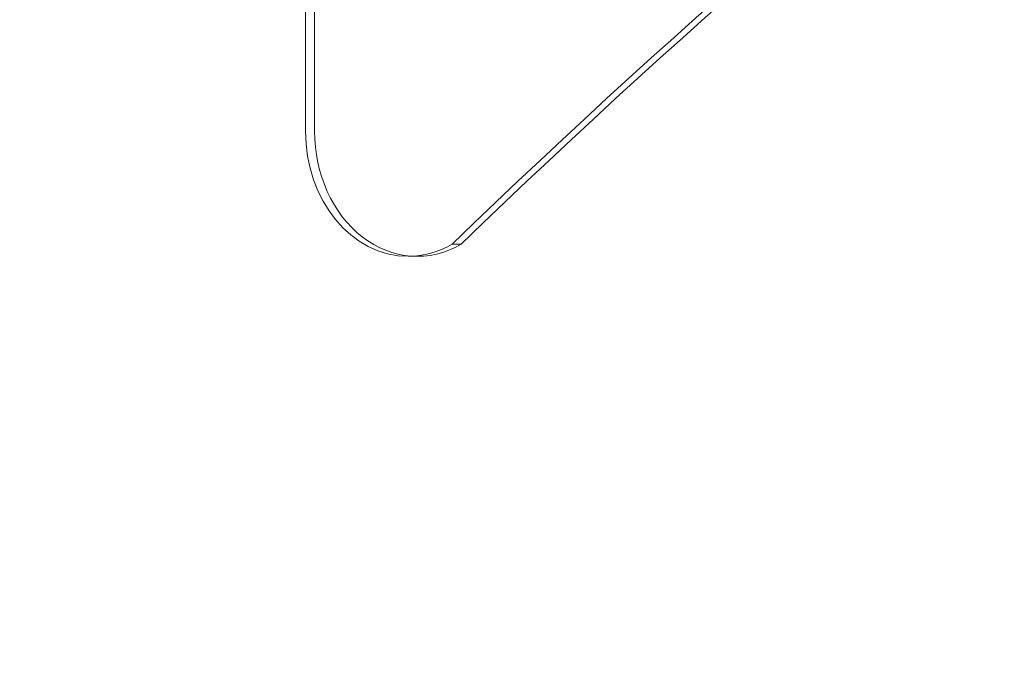
# Model space of a CAD drawing. Extents: x -531 to 374, y -323 to 156.
# Drawn here: x -135 to -128, y -187 to -182 of the extents above; entities that cross this region are included whole.
import ezdxf

# ---------------------------------------------------------------- set-up
doc = ezdxf.new("R2010")
doc.units = 0
doc.header["$MEASUREMENT"] = 0
doc.header["$PDMODE"] = 64
doc.styles.get("Standard").update_dxf_attribs({"font": 'Helvetica LT 57 Condensed_0.ttf'})
doc.dimstyles.new('FEET-METERS', dxfattribs={"dimtxt": 12, "dimasz": 7, "dimexe": 3, "dimexo": 3, "dimgap": 3, "dimtad": 0, "dimdec": 1, "dimzin": 3, "dimdsep": 46, "dimlunit": 4, "dimtxsty": 'Standard', "dimcen": 0.09, "dimadec": 0, "dimazin": 0, "dimtfac": 2, "dimtdec": 1, "dimtofl": 0, "dimtmove": 0, "dimatfit": 3, "dimfxl": 1, "dimfrac": 2, "dimtolj": 1, "dimtzin": 3, "dimarcsym": 0})

# ---------------------------------------------------------------- blocks, each defined once
blk = doc.blocks.new('*D179')
at = {"color": 0, "lineweight": -2, "transparency": 16777216}
for p, q in [((256.8431, 90.6029), (-430.9901, 90.6029)), ((-427.9901, 83.6029), (-427.9901, -93.7412)), ((-427.9901, -316.3171), (-427.9901, -195.758)), ((-252.3651, -323.3171), (-430.9901, -323.3171))]:
    blk.add_line(p, q, dxfattribs=at)
at = {"color": 0, "lineweight": 0, "transparency": 16777216}
for points in [[(-429.1567, 83.6029), (-426.8234, 83.6029), (-427.9901, 90.6029)], [(-429.1567, -316.3171), (-426.8234, -316.3171), (-427.9901, -323.3171)]]:
    blk.add_solid(points, dxfattribs=at)
at = {"layer": 'DEFPOINTS', "color": 0, "lineweight": 0, "transparency": 16777216}
for p in [(259.8431, 90.6029), (-427.9901, -323.3171), (-249.3651, -323.3171)]:
    blk.add_point(p, dxfattribs=at)
at = {"color": 0, "lineweight": 0, "transparency": 16777216, "insert": (-427.9901, -144.7496), "char_height": 12, "attachment_point": 5, "rotation": 90}
blk.add_mtext('\\A1;34\'-6" [10.5M]', dxfattribs=at)
blk = doc.blocks.new('new block')
at = {"color": 0, "linetype": 'Continuous', "lineweight": 0}
for p, q in [((-133.1402, -180.127), (-133.1402, -182.8965)), ((-133.0685, -180.127), (-133.0685, -182.8965)), ((-131.9709, -183.8005), (-131.8992, -183.8005)), ((-132.3211, -183.8965), (-132.2494, -183.8965))]:
    blk.add_line(p, q, dxfattribs=at)
at = {"color": 0, "linetype": 'Continuous', "lineweight": 0, "extrusion": (0, 0, -1)}
for centre in [(-93.3219, -243.3814), (-93.2502, -243.3814)]:
    blk.add_ellipse(centre, major_axis=(0, 76), ratio=0.819152, start_param=-0.669777, end_param=-0.213751, dxfattribs=at)
at = {"color": 0, "linetype": 'Continuous', "lineweight": 0}
for centre, start_param, end_param in [((-132.3211, -182.8965), -1.570796, 0), ((-132.2494, -182.8965), -1.570796, 0.441764), ((-132.3211, -182.8965), 0, 0.441764)]:
    blk.add_ellipse(centre, major_axis=(0, -1), ratio=0.819152, start_param=start_param, end_param=end_param, dxfattribs=at)
blk = doc.blocks.new('B311286r0')
at = {"lineweight": 0}
blk.add_blockref('new block', (439.7194, 361.1972), dxfattribs=at)

msp = doc.modelspace()

# ---------------------------------------------------------------- block references
at = {"lineweight": 0}
msp.add_blockref('B311286r0', (-439.7194, -361.1972), dxfattribs=at)

# ---------------------------------------------------------------- dimensions: what is measured, and where the dimension line sits
dim = msp.add_linear_dim(base=(-427.9901, -323.3171), p1=(259.8431, 90.6029), p2=(-249.3651, -323.3171), angle=90, dimstyle='FEET-METERS', dxfattribs=at)
dim.commit()
dim.dimension.update_dxf_attribs({"geometry": '*D179', "text_midpoint": (-427.9901, -144.7496), "dimtype": 160})

doc.saveas('drawing.dxf')
